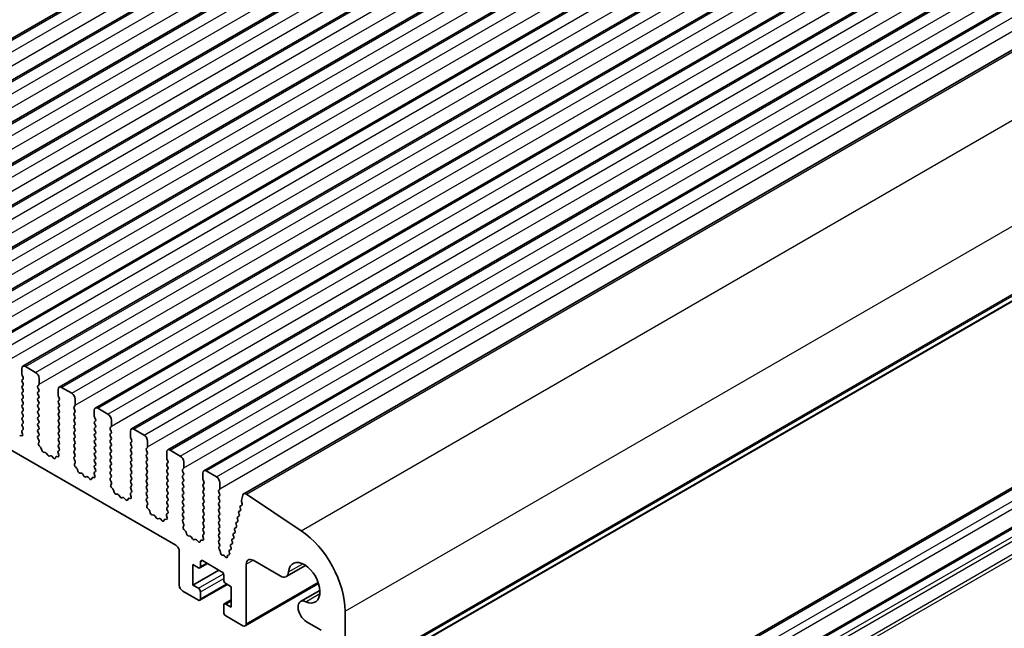
# Model space of a CAD drawing. Units: millimetres. Extents: x 36 to 5746, y 20 to 1144.
# Drawn here: x 712 to 813, y 362 to 425 of the extents above; entities that cross this region are included whole.
import ezdxf

# ---------------------------------------------------------------- set-up
doc = ezdxf.new("R2010")
doc.units = ezdxf.units.MM
doc.header["$LTSCALE"] = 2.5
doc.layers.add('Visible (ISO)', color=7, linetype='Continuous', lineweight=35)
doc.layers.add('Visible Narrow (ISO)', color=7, linetype='Continuous', lineweight=25)

msp = doc.modelspace()

# ---------------------------------------------------------------- linework, layer by layer
at = {"layer": 'Visible (ISO)'}
for p, q in [((681.8659, 406.6674), (828.237, 491.1748)), ((685.6135, 404.5038), (831.9846, 489.0112)), ((689.3612, 402.3401), (835.7323, 486.8475)), ((693.1089, 400.1765), (839.48, 484.6839)), ((696.8565, 398.0128), (843.2276, 482.5202)), ((700.6042, 395.8492), (846.9753, 480.3566)), ((704.3519, 393.6855), (850.723, 478.1929)), ((708.0995, 391.5218), (854.4706, 476.0292)), ((711.8472, 389.3582), (858.2183, 473.8656)), ((715.5949, 387.1945), (861.966, 471.7019)), ((719.3425, 385.0309), (865.7136, 469.5383)), ((723.0902, 382.8672), (869.4613, 467.3746)), ((726.8379, 380.7036), (873.209, 465.211)), ((730.5855, 378.5399), (876.9566, 463.0473)), ((734.7148, 376.155), (881.0859, 460.6624)), ((600.127, 444.4655), (727.689, 370.8195)), ((744.6821, 355.8958), (891.0532, 440.4032)), ((740.0259, 333.8978), (886.397, 418.4052)), ((743.5614, 331.8566), (889.9325, 416.364)), ((711.7437, 389.1293), (711.7437, 388.5169)), ((713.1579, 388.7211), (712.0972, 389.3334)), ((711.7719, 388.4026), (711.8568, 388.223)), ((711.8568, 388.027), (711.772, 387.9454)), ((711.772, 387.7494), (711.8568, 387.5698)), ((713.5114, 387.4963), (713.5114, 388.1087)), ((711.8568, 387.3738), (711.772, 387.2922)), ((711.772, 387.0962), (711.8568, 386.9166)), ((711.8568, 386.7206), (711.772, 386.639)), ((713.3983, 387.333), (713.4831, 387.4147)), ((713.4831, 386.9574), (713.3983, 387.1371)), ((713.3983, 386.6798), (713.4832, 386.7615)), ((715.4913, 386.9656), (715.4913, 386.3533)), ((716.9055, 386.5574), (715.8449, 387.1698)), ((711.772, 386.443), (711.8568, 386.2634)), ((711.8568, 386.0674), (711.772, 385.9858)), ((711.772, 385.7898), (711.8568, 385.6102)), ((713.4832, 386.3042), (713.3983, 386.4839)), ((713.3983, 386.0266), (713.4832, 386.1083)), ((713.4832, 385.651), (713.3983, 385.8307)), ((715.5196, 386.2389), (715.6045, 386.0593)), ((715.6045, 385.8634), (715.5196, 385.7817)), ((715.5196, 385.5857), (715.6045, 385.4061)), ((717.2591, 385.3327), (717.2591, 385.945)), ((711.8568, 385.4142), (711.772, 385.3326)), ((711.772, 385.1366), (711.8568, 384.957)), ((711.8568, 384.761), (711.772, 384.6794)), ((713.3983, 385.3734), (713.4832, 385.4551)), ((713.4832, 384.9978), (713.3983, 385.1775)), ((713.3983, 384.7202), (713.4832, 384.8019)), ((713.4832, 384.3446), (713.3983, 384.5243)), ((715.6045, 385.2102), (715.5196, 385.1285)), ((715.5196, 384.9325), (715.6045, 384.7529)), ((715.6045, 384.557), (715.5196, 384.4753)), ((717.146, 385.1694), (717.2308, 385.251)), ((717.2308, 384.7938), (717.146, 384.9734)), ((717.146, 384.5162), (717.2308, 384.5978)), ((719.239, 384.802), (719.239, 384.1896)), ((720.6532, 384.3938), (719.5925, 385.0061)), ((711.772, 384.4834), (711.8568, 384.3038)), ((711.8568, 384.1078), (711.772, 384.0262)), ((711.772, 383.8302), (711.8569, 383.6506)), ((713.3983, 384.067), (713.4832, 384.1487)), ((713.4832, 383.6914), (713.3983, 383.871)), ((713.3983, 383.4138), (713.4832, 383.4955)), ((715.5196, 384.2793), (715.6045, 384.0997)), ((715.6045, 383.9038), (715.5196, 383.8221)), ((715.5196, 383.6261), (715.6045, 383.4465)), ((717.2308, 384.1406), (717.146, 384.3202)), ((717.146, 383.863), (717.2308, 383.9446)), ((717.2308, 383.4874), (717.146, 383.667)), ((719.2673, 384.0753), (719.3521, 383.8957)), ((719.3521, 383.6997), (719.2673, 383.618)), ((721.0068, 383.169), (721.0068, 383.7814)), ((711.7388, 382.5656), (711.8083, 382.3261)), ((711.8542, 382.8025), (711.7583, 382.7155)), ((711.8569, 383.4546), (711.772, 383.373)), ((711.772, 383.177), (711.8557, 382.9999)), ((713.4832, 383.0382), (713.3983, 383.2178)), ((713.3983, 382.7606), (713.4832, 382.8423)), ((713.4832, 382.385), (713.3983, 382.5646)), ((715.6045, 383.2506), (715.5196, 383.1689)), ((715.5197, 382.9729), (715.6045, 382.7933)), ((715.6045, 382.5973), (715.5197, 382.5157)), ((717.146, 383.2098), (717.2308, 383.2914)), ((717.2308, 382.8342), (717.146, 383.0138)), ((717.146, 382.5566), (717.2308, 382.6382)), ((719.2673, 383.4221), (719.3521, 383.2425)), ((719.3521, 383.0465), (719.2673, 382.9648)), ((719.2673, 382.7689), (719.3521, 382.5893)), ((720.8936, 383.0057), (720.9785, 383.0874)), ((720.9785, 382.6301), (720.8936, 382.8097)), ((722.9867, 382.6383), (722.9867, 382.0259)), ((724.4009, 382.2301), (723.3402, 382.8425)), ((711.7265, 382.1593), (711.5928, 382.1789)), ((713.3995, 382.1085), (713.4832, 382.1891)), ((713.4969, 381.7118), (713.4011, 381.9094)), ((713.447, 381.38), (713.5165, 381.5392)), ((715.5197, 382.3197), (715.6045, 382.1401)), ((715.6045, 381.9441), (715.5197, 381.8625)), ((715.5197, 381.6665), (715.6045, 381.4869)), ((717.2308, 382.181), (717.146, 382.3606)), ((717.146, 381.9034), (717.2308, 381.985)), ((717.2309, 381.5278), (717.146, 381.7074)), ((719.3522, 382.3933), (719.2673, 382.3116)), ((719.2673, 382.1157), (719.3522, 381.9361)), ((719.3522, 381.7401), (719.2673, 381.6584)), ((719.2673, 381.4625), (719.3522, 381.2829)), ((720.8936, 382.3525), (720.9785, 382.4342)), ((720.9785, 381.9769), (720.8936, 382.1565)), ((720.8936, 381.6993), (720.9785, 381.781)), ((720.9785, 381.3237), (720.8936, 381.5033)), ((723.0149, 381.9116), (723.0998, 381.732)), ((723.0998, 381.536), (723.0149, 381.4544)), ((724.7544, 381.0053), (724.7544, 381.6177)), ((713.6624, 380.984), (713.5287, 381.1189)), ((713.7954, 380.657), (713.7455, 380.8402)), ((714.1533, 380.4362), (713.9807, 380.4556)), ((715.6018, 380.6388), (715.506, 380.5519)), ((715.6045, 381.2909), (715.5197, 381.2093)), ((715.5197, 381.0133), (715.6033, 380.8362)), ((717.146, 381.2502), (717.2309, 381.3318)), ((717.2309, 380.8746), (717.146, 381.0542)), ((717.146, 380.5969), (717.2309, 380.6786)), ((719.3522, 381.0869), (719.2673, 381.0052)), ((719.2673, 380.8093), (719.3522, 380.6297)), ((719.3522, 380.4337), (719.2673, 380.352)), ((720.8936, 381.0461), (720.9785, 381.1278)), ((720.9785, 380.6705), (720.8937, 380.8501)), ((720.8937, 380.3929), (720.9785, 380.4745)), ((723.015, 381.2584), (723.0998, 381.0788)), ((723.0998, 380.8828), (723.015, 380.8012)), ((723.015, 380.6052), (723.0998, 380.4256)), ((724.6413, 380.842), (724.7261, 380.9237)), ((724.7261, 380.4665), (724.6413, 380.6461)), ((726.7343, 380.4747), (726.7343, 379.8623)), ((728.1485, 380.0664), (727.0879, 380.6788)), ((714.4146, 380.1535), (714.293, 380.333)), ((714.7099, 380.0923), (714.5883, 380.0532)), ((715.0222, 379.8543), (714.8496, 380.0342)), ((715.2574, 379.9673), (715.2075, 379.8417)), ((715.4742, 379.9957), (715.3405, 380.0152)), ((715.4864, 380.4019), (715.5559, 380.1625)), ((717.2309, 380.2214), (717.146, 380.401)), ((717.1472, 379.9449), (717.2309, 380.0254)), ((717.2446, 379.5481), (717.1487, 379.7458)), ((719.2673, 380.1561), (719.3522, 379.9765)), ((719.3522, 379.7805), (719.2673, 379.6988)), ((719.2673, 379.5029), (719.3522, 379.3232)), ((720.9785, 380.0173), (720.8937, 380.1969)), ((720.8937, 379.7397), (720.9785, 379.8213)), ((720.9785, 379.3641), (720.8937, 379.5437)), ((723.0998, 380.2296), (723.015, 380.148)), ((723.015, 379.952), (723.0998, 379.7724)), ((723.0998, 379.5764), (723.015, 379.4948)), ((724.6413, 380.1888), (724.7262, 380.2705)), ((724.7262, 379.8133), (724.6413, 379.9929)), ((724.6413, 379.5356), (724.7262, 379.6173)), ((726.7626, 379.748), (726.8475, 379.5683)), ((728.5021, 378.8417), (728.5021, 379.4541)), ((717.1946, 379.2164), (717.2641, 379.3756)), ((717.4101, 378.8204), (717.2764, 378.9552)), ((717.5431, 378.4933), (717.4931, 378.6766)), ((719.3495, 378.4752), (719.2537, 378.3882)), ((719.3522, 379.1273), (719.2673, 379.0456)), ((719.2673, 378.8497), (719.351, 378.6725)), ((720.8937, 379.0865), (720.9785, 379.1681)), ((720.9785, 378.7109), (720.8937, 378.8905)), ((720.8937, 378.4333), (720.9785, 378.5149)), ((723.015, 379.2988), (723.0998, 379.1192)), ((723.0998, 378.9232), (723.015, 378.8416)), ((723.015, 378.6456), (723.0998, 378.466)), ((724.7262, 379.1601), (724.6413, 379.3397)), ((724.6413, 378.8824), (724.7262, 378.9641)), ((724.7262, 378.5069), (724.6413, 378.6865)), ((726.8475, 379.3724), (726.7626, 379.2907)), ((726.7626, 379.0948), (726.8475, 378.9151)), ((726.8475, 378.7192), (726.7626, 378.6375)), ((726.7626, 378.4416), (726.8475, 378.2619)), ((728.389, 378.6784), (728.4738, 378.76)), ((728.4738, 378.3028), (728.389, 378.4824)), ((731.8962, 377.9028), (730.8355, 378.5151)), ((717.901, 378.2725), (717.7284, 378.292)), ((718.1623, 377.9898), (718.0406, 378.1693)), ((718.4576, 377.9286), (718.336, 377.8896)), ((718.7699, 377.6907), (718.5973, 377.8706)), ((719.0051, 377.8036), (718.9552, 377.678)), ((719.2219, 377.832), (719.0881, 377.8516)), ((719.2341, 378.2383), (719.3036, 377.9988)), ((720.9785, 378.0577), (720.8937, 378.2373)), ((720.8949, 377.7812), (720.9785, 377.8617)), ((720.9922, 377.3845), (720.8964, 377.5821)), ((723.0998, 378.27), (723.015, 378.1884)), ((723.015, 377.9924), (723.0998, 377.8128)), ((723.0998, 377.6168), (723.015, 377.5352)), ((724.6413, 378.2292), (724.7262, 378.3109)), ((724.7262, 377.8537), (724.6413, 378.0333)), ((724.6413, 377.576), (724.7262, 377.6577)), ((724.7262, 377.2004), (724.6413, 377.3801)), ((726.8475, 378.066), (726.7626, 377.9843)), ((726.7626, 377.7884), (726.8475, 377.6087)), ((726.8475, 377.4128), (726.7626, 377.3311)), ((728.389, 378.0252), (728.4738, 378.1068)), ((728.4738, 377.6496), (728.389, 377.8292)), ((728.389, 377.372), (728.4738, 377.4536)), ((730.482, 378.311), (730.482, 377.6986)), ((730.5103, 377.5843), (730.5951, 377.4047)), ((720.9423, 377.0527), (721.0118, 377.2119)), ((721.1578, 376.6567), (721.024, 376.7916)), ((721.2907, 376.3297), (721.2408, 376.5129)), ((723.015, 377.3392), (723.0999, 377.1596)), ((723.0999, 376.9636), (723.015, 376.882)), ((723.015, 376.686), (723.0987, 376.5089)), ((724.6413, 376.9228), (724.7262, 377.0045)), ((724.7262, 376.5472), (724.6413, 376.7269)), ((724.6413, 376.2696), (724.7262, 376.3513)), ((726.7626, 377.1352), (726.8475, 376.9555)), ((726.8475, 376.7596), (726.7626, 376.6779)), ((726.7626, 376.482), (726.8475, 376.3023)), ((728.4738, 376.9964), (728.389, 377.176)), ((728.389, 376.7188), (728.4738, 376.8004)), ((728.4738, 376.3432), (728.389, 376.5228)), ((730.5951, 377.2087), (730.5103, 377.1271)), ((730.5103, 376.9311), (730.5951, 376.7515)), ((730.5951, 376.5555), (730.5103, 376.4739)), ((732.1366, 376.5147), (732.2215, 376.5964)), ((732.2498, 376.678), (732.2498, 377.2904)), ((721.6487, 376.1089), (721.476, 376.1283)), ((721.91, 375.8262), (721.7883, 376.0057)), ((722.2053, 375.765), (722.0836, 375.7259)), ((722.5175, 375.527), (722.3449, 375.7069)), ((722.7528, 375.64), (722.7029, 375.5144)), ((722.9695, 375.6684), (722.8358, 375.6879)), ((722.9818, 376.0746), (723.0513, 375.8352)), ((723.0972, 376.3115), (723.0013, 376.2246)), ((724.7262, 375.894), (724.6413, 376.0737)), ((724.6425, 375.6176), (724.7262, 375.6981)), ((724.7399, 375.2208), (724.644, 375.4184)), ((726.8475, 376.1064), (726.7627, 376.0247)), ((726.7627, 375.8288), (726.8475, 375.6491)), ((726.8475, 375.4532), (726.7627, 375.3715)), ((728.389, 376.0656), (728.4738, 376.1472)), ((728.4738, 375.69), (728.389, 375.8696)), ((728.389, 375.4124), (728.4738, 375.494)), ((730.5103, 376.2779), (730.5951, 376.0983)), ((730.5951, 375.9023), (730.5103, 375.8207)), ((730.5103, 375.6247), (730.5952, 375.4451)), ((732.2215, 376.1391), (732.1366, 376.3188)), ((732.1366, 375.8615), (732.2215, 375.9432)), ((732.2215, 375.4859), (732.1366, 375.6656)), ((734.6218, 376.0188), (734.4794, 375.4416)), ((734.4851, 375.3388), (734.5456, 375.1269)), ((740.6623, 372.3264), (734.9924, 376.113)), ((724.69, 374.8891), (724.7595, 375.0483)), ((724.9054, 374.4931), (724.7717, 374.6279)), ((725.0384, 374.166), (724.9885, 374.3492)), ((726.7627, 375.1756), (726.8475, 374.9959)), ((726.8475, 374.8), (726.7627, 374.7183)), ((726.7627, 374.5224), (726.8463, 374.3452)), ((728.4739, 375.0368), (728.389, 375.2164)), ((728.389, 374.7592), (728.4739, 374.8408)), ((728.4739, 374.3836), (728.389, 374.5632)), ((730.5952, 375.2491), (730.5103, 375.1675)), ((730.5103, 374.9715), (730.5952, 374.7919)), ((730.5952, 374.5959), (730.5103, 374.5143)), ((730.5103, 374.3183), (730.5952, 374.1387)), ((732.1366, 375.2083), (732.2215, 375.29)), ((732.2215, 374.8327), (732.1366, 375.0124)), ((732.1366, 374.5551), (732.2215, 374.6368)), ((732.2215, 374.1795), (732.1366, 374.3592)), ((734.3637, 374.3929), (734.2248, 374.3163)), ((734.3396, 374.7107), (734.3901, 374.5701)), ((734.5129, 374.969), (734.366, 374.888)), ((725.3963, 373.9452), (725.2237, 373.9646)), ((725.6576, 373.6625), (725.536, 373.842)), ((725.9529, 373.6013), (725.8313, 373.5622)), ((726.2652, 373.3633), (726.0926, 373.5433)), ((726.5004, 373.4763), (726.4505, 373.3507)), ((726.7172, 373.5047), (726.5835, 373.5243)), ((726.7294, 373.911), (726.7989, 373.6715)), ((726.8448, 374.1479), (726.749, 374.0609)), ((728.389, 374.106), (728.4739, 374.1876)), ((728.4739, 373.7304), (728.389, 373.91)), ((728.3902, 373.4539), (728.4739, 373.5344)), ((730.5952, 373.9427), (730.5103, 373.8611)), ((730.5103, 373.6651), (730.5952, 373.4855)), ((730.5952, 373.2895), (730.5103, 373.2079)), ((732.1367, 373.9019), (732.2215, 373.9836)), ((732.2215, 373.5263), (732.1367, 373.706)), ((732.1367, 373.2487), (732.2215, 373.3304)), ((734.0572, 373.5674), (734.1077, 373.4268)), ((734.2225, 373.8212), (734.0836, 373.7446)), ((734.1984, 374.1391), (734.2489, 373.9985)), ((728.4876, 373.0572), (728.3917, 373.2548)), ((728.4376, 372.7254), (728.5071, 372.8846)), ((728.6531, 372.3294), (728.5194, 372.4642)), ((730.5103, 373.0119), (730.5952, 372.8323)), ((730.5952, 372.6363), (730.5103, 372.5547)), ((730.5103, 372.3587), (730.594, 372.1816)), ((732.2215, 372.8731), (732.1367, 373.0528)), ((732.1367, 372.5955), (732.2215, 372.6772)), ((732.2215, 372.2199), (732.1367, 372.3996)), ((733.7748, 372.424), (733.8253, 372.2834)), ((733.9401, 372.6779), (733.8012, 372.6013)), ((733.916, 372.9957), (733.9665, 372.8551)), ((734.0813, 373.2496), (733.9424, 373.1729)), ((728.7861, 372.0023), (728.7361, 372.1856)), ((729.144, 371.7816), (728.9714, 371.801)), ((729.4053, 371.4989), (729.2836, 371.6784)), ((729.7006, 371.4376), (729.579, 371.3986)), ((730.0129, 371.1997), (729.8402, 371.3796)), ((730.2481, 371.3127), (730.1982, 371.1871)), ((730.4649, 371.341), (730.3311, 371.3606)), ((730.4771, 371.7473), (730.5466, 371.5078)), ((730.5925, 371.9842), (730.4966, 371.8973)), ((732.1367, 371.9423), (732.2215, 372.024)), ((732.2215, 371.5667), (732.1367, 371.7464)), ((732.1379, 371.2903), (732.2215, 371.3708)), ((733.4924, 371.2807), (733.5429, 371.1401)), ((733.6577, 371.5345), (733.5188, 371.4579)), ((733.6336, 371.8523), (733.6841, 371.7118)), ((733.7989, 372.1062), (733.66, 372.0296)), ((732.2227, 370.9126), (732.1394, 371.0911)), ((732.1475, 370.6463), (732.2221, 370.7181)), ((732.2634, 370.25), (732.1618, 370.4233)), ((733.3753, 370.3912), (733.2364, 370.3145)), ((733.3512, 370.709), (733.4017, 370.5684)), ((733.5165, 370.9629), (733.3776, 370.8862)), ((728.0426, 370.2072), (728.0426, 366.6962)), ((730.4467, 369.2274), (732.4266, 368.0844)), ((732.3151, 370.0247), (732.305, 370.1285)), ((732.6087, 369.781), (732.5194, 369.7804)), ((732.813, 369.6161), (732.7387, 369.7044)), ((733.0301, 369.7108), (733.0195, 369.6206)), ((733.2161, 369.831), (733.0835, 369.7883)), ((733.21, 370.1373), (733.2545, 370.0134)), ((735.6793, 369.2663), (738.4844, 367.6468)), ((729.4568, 366.6962), (729.4568, 368.8191)), ((729.4568, 368.8191), (730.0225, 368.4926)), ((729.4568, 366.6962), (732.1439, 368.2476)), ((730.1725, 368.4777), (730.9589, 368.9317)), ((730.2346, 368.615), (730.2346, 369.1049)), ((734.9723, 362.6955), (734.9722, 368.858)), ((739.1094, 367.5849), (741.1101, 368.74)), ((732.6388, 367.7169), (732.6388, 367.227)), ((730.0225, 366.3697), (729.4568, 366.6962)), ((730.1725, 365.13), (733.0096, 366.768)), ((732.8509, 366.8596), (733.4166, 366.533)), ((733.4166, 366.533), (733.4166, 364.4101)), ((734.8687, 362.4666), (742.4665, 366.8532)), ((740.6033, 364.9974), (742.6039, 366.1525)), ((728.3962, 366.0838), (730.0225, 365.1449)), ((730.2347, 365.2674), (730.2346, 366.0022)), ((732.7009, 364.7516), (733.4166, 365.1648)), ((732.6388, 364.6142), (732.6388, 363.8794)), ((733.4166, 364.4101), (732.8509, 364.7367)), ((732.8509, 363.512), (734.6187, 362.4914)), ((745.2253, 356.9271), (745.2252, 363.9941)), ((741.2283, 362.8943), (742.7504, 362.0155))]:
    msp.add_line(p, q, dxfattribs=at)
for centre, major_axis, start_param, end_param in [((712.0972, 388.9252), (-0.25, 0.433), 5.49780074, 7.06859707), ((713.1579, 388.3128), (-0.25, 0.433), 3.92700442, 5.49780074), ((711.8851, 387.7821), (-0.1, 0.1732), 0.14191065, 1.42891287), ((711.8851, 388.4353), (0.1, -0.1732), 3.92700442, 4.57050552), ((711.7437, 388.1903), (0.1, -0.1732), 0.14191065, 1.42891287), ((711.7437, 387.5371), (0.1, -0.1732), 0.14191065, 1.42891287), ((711.8851, 387.1289), (-0.1, 0.1732), 0.14191065, 1.42891287), ((711.8851, 386.4757), (-0.1, 0.1732), 0.14191065, 1.42891287), ((711.7437, 386.8839), (0.1, -0.1732), 0.14191065, 1.42891287), ((713.5114, 387.1697), (-0.1, 0.1732), 0.14191065, 1.42891287), ((713.5114, 386.5165), (-0.1, 0.1732), 0.14191065, 1.42891287), ((713.37, 387.578), (0.1, -0.1732), 0.14191065, 0.78541176), ((713.37, 386.9248), (0.1, -0.1732), 0.14191065, 1.42891287), ((715.8449, 386.7615), (-0.25, 0.433), 5.49780074, 7.06859707), ((716.9055, 386.1492), (-0.25, 0.433), 3.92700442, 5.49780074), ((711.8851, 385.8225), (-0.1, 0.1732), 0.14191065, 1.42891287), ((711.7437, 386.2307), (0.1, -0.1732), 0.14191065, 1.42891287), ((711.7437, 385.5775), (0.1, -0.1732), 0.14191065, 1.42891287), ((713.5114, 385.8633), (-0.1, 0.1732), 0.14191065, 1.42891287), ((713.37, 386.2716), (0.1, -0.1732), 0.14191065, 1.42891287), ((713.37, 385.6184), (0.1, -0.1732), 0.14191065, 1.42891287), ((715.6328, 385.6184), (-0.1, 0.1732), 0.14191065, 1.42891287), ((715.6327, 386.2716), (0.1, -0.1732), 3.92700442, 4.57050552), ((715.4913, 386.0267), (0.1, -0.1732), 0.14191065, 1.42891287), ((711.8851, 385.1693), (-0.1, 0.1732), 0.14191065, 1.42891287), ((711.8851, 384.5161), (-0.1, 0.1732), 0.14191065, 1.42891287), ((711.7437, 384.9243), (0.1, -0.1732), 0.14191065, 1.42891287), ((713.5115, 385.2101), (-0.1, 0.1732), 0.14191065, 1.42891287), ((713.5115, 384.5569), (-0.1, 0.1732), 0.14191065, 1.42891287), ((713.37, 384.9652), (0.1, -0.1732), 0.14191065, 1.42891287), ((715.6328, 384.9652), (-0.1, 0.1732), 0.14191065, 1.42891287), ((715.4913, 385.3735), (0.1, -0.1732), 0.14191065, 1.42891287), ((715.4913, 384.7203), (0.1, -0.1732), 0.14191065, 1.42891287), ((717.2591, 385.0061), (-0.1, 0.1732), 0.14191065, 1.42891287), ((717.2591, 384.3529), (-0.1, 0.1732), 0.14191065, 1.42891287), ((717.1177, 385.4143), (0.1, -0.1732), 0.14191065, 0.78541176), ((717.1177, 384.7611), (0.1, -0.1732), 0.14191065, 1.42891287), ((719.5925, 384.5979), (-0.25, 0.433), 5.49780074, 7.06859707), ((711.8851, 383.8629), (-0.1, 0.1732), 0.14191065, 1.42891287), ((711.7437, 384.2711), (0.1, -0.1732), 0.14191065, 1.42891287), ((711.7437, 383.6179), (0.1, -0.1732), 0.14191065, 1.42891287), ((713.5115, 383.9037), (-0.1, 0.1732), 0.14191065, 1.42891287), ((713.37, 384.312), (0.1, -0.1732), 0.14191065, 1.42891287), ((713.3701, 383.6588), (0.1, -0.1732), 0.14191065, 1.42891287), ((715.6328, 384.312), (-0.1, 0.1732), 0.14191065, 1.42891287), ((715.6328, 383.6588), (-0.1, 0.1732), 0.14191065, 1.42891287), ((715.4914, 384.0671), (0.1, -0.1732), 0.14191065, 1.42891287), ((717.2591, 383.6997), (-0.1, 0.1732), 0.14191065, 1.42891287), ((717.1177, 384.1079), (0.1, -0.1732), 0.14191065, 1.42891287), ((717.1177, 383.4547), (0.1, -0.1732), 0.14191065, 1.42891287), ((719.3804, 383.4548), (-0.1, 0.1732), 0.14191065, 1.42891287), ((719.3804, 384.108), (0.1, -0.1732), 3.92700442, 4.57050552), ((719.239, 383.863), (0.1, -0.1732), 0.14191065, 1.42891287), ((720.6532, 383.9855), (-0.25, 0.433), 3.92700442, 5.49780074), ((711.8699, 382.5508), (-0.1, 0.1732), 0.12424942, 1.16816636), ((711.8851, 383.2097), (-0.1, 0.1732), 0.14191065, 1.42891287), ((711.7425, 382.9672), (0.1, -0.1732), 0.12424942, 1.42891287), ((713.5115, 383.2505), (-0.1, 0.1732), 0.14191065, 1.42891287), ((713.5115, 382.5973), (-0.1, 0.1732), 0.14191065, 1.42891287), ((713.3701, 383.0056), (0.1, -0.1732), 0.14191065, 1.42891287), ((715.6328, 383.0056), (-0.1, 0.1732), 0.14191065, 1.42891287), ((715.6328, 382.3524), (-0.1, 0.1732), 0.14191065, 1.42891287), ((715.4914, 383.4138), (0.1, -0.1732), 0.14191065, 1.42891287), ((715.4914, 382.7606), (0.1, -0.1732), 0.14191065, 1.42891287), ((717.2591, 383.0465), (-0.1, 0.1732), 0.14191065, 1.42891287), ((717.2591, 382.3933), (-0.1, 0.1732), 0.14191065, 1.42891287), ((717.1177, 382.8015), (0.1, -0.1732), 0.14191065, 1.42891287), ((719.3804, 382.8015), (-0.1, 0.1732), 0.14191065, 1.42891287), ((719.239, 383.2098), (0.1, -0.1732), 0.14191065, 1.42891287), ((719.239, 382.5566), (0.1, -0.1732), 0.14191065, 1.42891287), ((721.0068, 382.8424), (-0.1, 0.1732), 0.14191065, 1.42891287), ((720.8653, 383.2507), (0.1, -0.1732), 0.14191065, 0.78541176), ((720.8653, 382.5975), (0.1, -0.1732), 0.14191065, 1.42891287), ((723.3402, 382.4342), (-0.25, 0.433), 5.49780074, 7.06859707), ((711.6423, 381.9974), (-0.1, 0.1732), 5.85506558, 6.71133223), ((711.6771, 382.3409), (0.1, -0.1732), 5.85506558, 7.45135167), ((713.5127, 381.9452), (-0.1, 0.1732), 0.14191065, 1.4465741), ((713.3701, 382.3524), (0.1, -0.1732), 0.14191065, 1.42891287), ((713.3853, 381.676), (-0.1, 0.1732), 3.54424982, 4.58816676), ((715.6328, 381.6992), (-0.1, 0.1732), 0.14191065, 1.42891287), ((715.4914, 382.1074), (0.1, -0.1732), 0.14191065, 1.42891287), ((715.4914, 381.4542), (0.1, -0.1732), 0.14191065, 1.42891287), ((717.2591, 381.7401), (-0.1, 0.1732), 0.14191065, 1.42891287), ((717.1177, 382.1483), (0.1, -0.1732), 0.14191065, 1.42891287), ((717.1177, 381.4951), (0.1, -0.1732), 0.14191065, 1.42891287), ((719.3804, 382.1483), (-0.1, 0.1732), 0.14191065, 1.42891287), ((719.3804, 381.4951), (-0.1, 0.1732), 0.14191065, 1.42891287), ((719.239, 381.9034), (0.1, -0.1732), 0.14191065, 1.42891287), ((721.0068, 382.1892), (-0.1, 0.1732), 0.14191065, 1.42891287), ((721.0068, 381.536), (-0.1, 0.1732), 0.14191065, 1.42891287), ((720.8654, 381.9443), (0.1, -0.1732), 0.14191065, 1.42891287), ((723.1281, 381.2911), (-0.1, 0.1732), 0.14191065, 1.42891287), ((723.1281, 381.9443), (0.1, -0.1732), 3.92700442, 4.57050552), ((722.9867, 381.6993), (0.1, -0.1732), 0.14191065, 1.42891287), ((724.4009, 381.8218), (-0.25, 0.433), 3.92700442, 5.49780074), ((713.5782, 381.2433), (-0.1, 0.1732), 0.40265716, 1.99894325), ((713.613, 380.8596), (-0.1, 0.1732), 4.28426925, 5.1405359), ((713.9279, 380.6376), (-0.1, 0.1732), 1.1426766, 2.73896269), ((714.2061, 380.2542), (-0.1, 0.1732), 4.8366384, 5.88055534), ((715.6176, 380.3872), (-0.1, 0.1732), 0.12424942, 1.16816636), ((715.6328, 381.046), (-0.1, 0.1732), 0.14191065, 1.42891287), ((715.4902, 380.8035), (0.1, -0.1732), 0.12424942, 1.42891287), ((717.2591, 381.0869), (-0.1, 0.1732), 0.14191065, 1.42891287), ((717.2592, 380.4337), (-0.1, 0.1732), 0.14191065, 1.42891287), ((717.1177, 380.8419), (0.1, -0.1732), 0.14191065, 1.42891287), ((719.3805, 380.8419), (-0.1, 0.1732), 0.14191065, 1.42891287), ((719.239, 381.2502), (0.1, -0.1732), 0.14191065, 1.42891287), ((719.239, 380.597), (0.1, -0.1732), 0.14191065, 1.42891287), ((721.0068, 380.8828), (-0.1, 0.1732), 0.14191065, 1.42891287), ((720.8654, 381.291), (0.1, -0.1732), 0.14191065, 1.42891287), ((720.8654, 380.6378), (0.1, -0.1732), 0.14191065, 1.42891287), ((723.1281, 380.6379), (-0.1, 0.1732), 0.14191065, 1.42891287), ((722.9867, 381.0461), (0.1, -0.1732), 0.14191065, 1.42891287), ((722.9867, 380.3929), (0.1, -0.1732), 0.14191065, 1.42891287), ((724.7544, 380.6787), (-0.1, 0.1732), 0.14191065, 1.42891287), ((724.613, 381.087), (0.1, -0.1732), 0.14191065, 0.78541176), ((724.613, 380.4338), (0.1, -0.1732), 0.14191065, 1.42891287), ((727.0879, 380.2705), (-0.25, 0.433), 5.49780074, 7.06859707), ((714.5015, 380.2322), (0.1, -0.1732), 4.8366384, 6.15896308), ((714.7968, 379.9132), (-0.1, 0.1732), 5.11504614, 6.15896308), ((715.075, 379.9753), (0.1, -0.1732), 5.11504614, 6.71133223), ((715.3899, 379.8337), (-0.1, 0.1732), 5.85506558, 6.71133223), ((715.4247, 380.1772), (0.1, -0.1732), 5.85506558, 7.45135167), ((717.2603, 379.7816), (-0.1, 0.1732), 0.14191065, 1.4465741), ((717.1177, 380.1887), (0.1, -0.1732), 0.14191065, 1.42891287), ((717.133, 379.5123), (-0.1, 0.1732), 3.54424982, 4.58816676), ((719.3805, 380.1887), (-0.1, 0.1732), 0.14191065, 1.42891287), ((719.3805, 379.5355), (-0.1, 0.1732), 0.14191065, 1.42891287), ((719.239, 379.9438), (0.1, -0.1732), 0.14191065, 1.42891287), ((721.0068, 380.2296), (-0.1, 0.1732), 0.14191065, 1.42891287), ((721.0068, 379.5764), (-0.1, 0.1732), 0.14191065, 1.42891287), ((720.8654, 379.9846), (0.1, -0.1732), 0.14191065, 1.42891287), ((723.1281, 379.9847), (-0.1, 0.1732), 0.14191065, 1.42891287), ((723.1281, 379.3315), (-0.1, 0.1732), 0.14191065, 1.42891287), ((722.9867, 379.7397), (0.1, -0.1732), 0.14191065, 1.42891287), ((724.7544, 380.0255), (-0.1, 0.1732), 0.14191065, 1.42891287), ((724.7544, 379.3723), (-0.1, 0.1732), 0.14191065, 1.42891287), ((724.613, 379.7806), (0.1, -0.1732), 0.14191065, 1.42891287), ((726.8757, 379.7806), (0.1, -0.1732), 3.92700442, 4.57050552), ((726.7343, 379.5357), (0.1, -0.1732), 0.14191065, 1.42891287), ((728.1485, 379.6582), (-0.25, 0.433), 3.92700442, 5.49780074), ((717.3258, 379.0797), (-0.1, 0.1732), 0.40265716, 1.99894325), ((717.3606, 378.6959), (-0.1, 0.1732), 4.28426925, 5.1405359), ((717.6755, 378.4739), (-0.1, 0.1732), 1.1426766, 2.73896269), ((719.3653, 378.2235), (-0.1, 0.1732), 0.12424942, 1.16816636), ((719.3805, 378.8823), (-0.1, 0.1732), 0.14191065, 1.42891287), ((719.2379, 378.6399), (0.1, -0.1732), 0.12424942, 1.42891287), ((719.2391, 379.2906), (0.1, -0.1732), 0.14191065, 1.42891287), ((721.0068, 378.9232), (-0.1, 0.1732), 0.14191065, 1.42891287), ((721.0068, 378.27), (-0.1, 0.1732), 0.14191065, 1.42891287), ((720.8654, 379.3314), (0.1, -0.1732), 0.14191065, 1.42891287), ((720.8654, 378.6782), (0.1, -0.1732), 0.14191065, 1.42891287), ((723.1281, 378.6783), (-0.1, 0.1732), 0.14191065, 1.42891287), ((722.9867, 379.0865), (0.1, -0.1732), 0.14191065, 1.42891287), ((722.9867, 378.4333), (0.1, -0.1732), 0.14191065, 1.42891287), ((724.7545, 378.7191), (-0.1, 0.1732), 0.14191065, 1.42891287), ((724.613, 379.1274), (0.1, -0.1732), 0.14191065, 1.42891287), ((724.613, 378.4742), (0.1, -0.1732), 0.14191065, 1.42891287), ((726.8758, 379.1274), (-0.1, 0.1732), 0.14191065, 1.42891287), ((726.8758, 378.4742), (-0.1, 0.1732), 0.14191065, 1.42891287), ((726.7343, 378.8825), (0.1, -0.1732), 0.14191065, 1.42891287), ((728.5021, 378.5151), (-0.1, 0.1732), 0.14191065, 1.42891287), ((728.3607, 378.9233), (0.1, -0.1732), 0.14191065, 0.78541176), ((730.8355, 378.1069), (-0.25, 0.433), 5.49780074, 7.06859707), ((717.9538, 378.0906), (-0.1, 0.1732), 4.8366384, 5.88055534), ((718.2491, 378.0686), (0.1, -0.1732), 4.8366384, 6.15896308), ((718.5444, 377.7496), (-0.1, 0.1732), 5.11504614, 6.15896308), ((718.8227, 377.8116), (0.1, -0.1732), 5.11504614, 6.71133223), ((719.1376, 377.67), (-0.1, 0.1732), 5.85506558, 6.71133223), ((719.1724, 378.0136), (0.1, -0.1732), 5.85506558, 7.45135167), ((721.008, 377.6179), (-0.1, 0.1732), 0.14191065, 1.4465741), ((720.8654, 378.025), (0.1, -0.1732), 0.14191065, 1.42891287), ((720.8806, 377.3487), (-0.1, 0.1732), 3.54424982, 4.58816676), ((723.1281, 378.0251), (-0.1, 0.1732), 0.14191065, 1.42891287), ((723.1281, 377.3719), (-0.1, 0.1732), 0.14191065, 1.42891287), ((722.9867, 377.7801), (0.1, -0.1732), 0.14191065, 1.42891287), ((724.7545, 378.0659), (-0.1, 0.1732), 0.14191065, 1.42891287), ((724.7545, 377.4127), (-0.1, 0.1732), 0.14191065, 1.42891287), ((724.613, 377.821), (0.1, -0.1732), 0.14191065, 1.42891287), ((726.8758, 377.821), (-0.1, 0.1732), 0.14191065, 1.42891287), ((726.7343, 378.2293), (0.1, -0.1732), 0.14191065, 1.42891287), ((726.7344, 377.5761), (0.1, -0.1732), 0.14191065, 1.42891287), ((728.5021, 377.8619), (-0.1, 0.1732), 0.14191065, 1.42891287), ((728.5021, 377.2087), (-0.1, 0.1732), 0.14191065, 1.42891287), ((728.3607, 378.2701), (0.1, -0.1732), 0.14191065, 1.42891287), ((728.3607, 377.6169), (0.1, -0.1732), 0.14191065, 1.42891287), ((730.6234, 377.617), (0.1, -0.1732), 3.92700442, 4.57050552), ((730.482, 377.372), (0.1, -0.1732), 0.14191065, 1.42891287), ((731.8962, 377.4945), (-0.25, 0.433), 3.92700442, 5.49780074), ((721.0735, 376.916), (-0.1, 0.1732), 0.40265716, 1.99894325), ((721.1083, 376.5323), (-0.1, 0.1732), 4.28426925, 5.1405359), ((723.1281, 376.7187), (-0.1, 0.1732), 0.14191065, 1.42891287), ((722.9855, 376.4762), (0.1, -0.1732), 0.12424942, 1.42891287), ((722.9867, 377.1269), (0.1, -0.1732), 0.14191065, 1.42891287), ((724.7545, 376.7595), (-0.1, 0.1732), 0.14191065, 1.42891287), ((724.6131, 377.1678), (0.1, -0.1732), 0.14191065, 1.42891287), ((724.6131, 376.5146), (0.1, -0.1732), 0.14191065, 1.42891287), ((726.8758, 377.1678), (-0.1, 0.1732), 0.14191065, 1.42891287), ((726.8758, 376.5146), (-0.1, 0.1732), 0.14191065, 1.42891287), ((726.7344, 376.9229), (0.1, -0.1732), 0.14191065, 1.42891287), ((728.5021, 376.5555), (-0.1, 0.1732), 0.14191065, 1.42891287), ((728.3607, 376.9637), (0.1, -0.1732), 0.14191065, 1.42891287), ((728.3607, 376.3105), (0.1, -0.1732), 0.14191065, 1.42891287), ((730.6234, 376.9638), (-0.1, 0.1732), 0.14191065, 1.42891287), ((730.6234, 376.3106), (-0.1, 0.1732), 0.14191065, 1.42891287), ((730.482, 376.7188), (0.1, -0.1732), 0.14191065, 1.42891287), ((732.2498, 376.3514), (-0.1, 0.1732), 0.14191065, 1.42891287), ((732.1083, 376.7597), (0.1, -0.1732), 0.14191065, 0.78541176), ((721.4232, 376.3103), (-0.1, 0.1732), 1.1426766, 2.73896269), ((721.7015, 375.9269), (-0.1, 0.1732), 4.8366384, 5.88055534), ((721.9968, 375.9049), (0.1, -0.1732), 4.8366384, 6.15896308), ((722.2921, 375.5859), (-0.1, 0.1732), 5.11504614, 6.15896308), ((722.5704, 375.648), (0.1, -0.1732), 5.11504614, 6.71133223), ((722.8853, 375.5064), (-0.1, 0.1732), 5.85506558, 6.71133223), ((723.1129, 376.0599), (-0.1, 0.1732), 0.12424942, 1.16816636), ((722.9201, 375.8499), (0.1, -0.1732), 5.85506558, 7.45135167), ((724.7545, 376.1063), (-0.1, 0.1732), 0.14191065, 1.42891287), ((724.7557, 375.4543), (-0.1, 0.1732), 0.14191065, 1.4465741), ((724.6131, 375.8614), (0.1, -0.1732), 0.14191065, 1.42891287), ((726.8758, 375.8614), (-0.1, 0.1732), 0.14191065, 1.42891287), ((726.8758, 375.2082), (-0.1, 0.1732), 0.14191065, 1.42891287), ((726.7344, 376.2697), (0.1, -0.1732), 0.14191065, 1.42891287), ((726.7344, 375.6165), (0.1, -0.1732), 0.14191065, 1.42891287), ((728.5021, 375.9023), (-0.1, 0.1732), 0.14191065, 1.42891287), ((728.5021, 375.2491), (-0.1, 0.1732), 0.14191065, 1.42891287), ((728.3607, 375.6573), (0.1, -0.1732), 0.14191065, 1.42891287), ((730.6234, 375.6574), (-0.1, 0.1732), 0.14191065, 1.42891287), ((730.482, 376.0656), (0.1, -0.1732), 0.14191065, 1.42891287), ((730.482, 375.4124), (0.1, -0.1732), 0.14191065, 1.42891287), ((732.2498, 375.6982), (-0.1, 0.1732), 0.14191065, 1.42891287), ((732.1083, 376.1065), (0.1, -0.1732), 0.14191065, 1.42891287), ((732.1084, 375.4533), (0.1, -0.1732), 0.14191065, 1.42891287), ((734.6166, 375.3228), (0.1, -0.1732), 3.68265832, 4.30284808), ((734.9648, 375.722), (-0.25, 0.433), 5.41956791, 6.82425097), ((724.8212, 374.7523), (-0.1, 0.1732), 0.40265716, 1.99894325), ((724.6283, 375.185), (-0.1, 0.1732), 3.54424982, 4.58816676), ((724.856, 374.3686), (-0.1, 0.1732), 4.28426925, 5.1405359), ((726.8758, 374.555), (-0.1, 0.1732), 0.14191065, 1.42891287), ((726.7332, 374.3126), (0.1, -0.1732), 0.12424942, 1.42891287), ((726.7344, 374.9633), (0.1, -0.1732), 0.14191065, 1.42891287), ((728.5021, 374.5959), (-0.1, 0.1732), 0.14191065, 1.42891287), ((728.3607, 375.0041), (0.1, -0.1732), 0.14191065, 1.42891287), ((728.3607, 374.3509), (0.1, -0.1732), 0.14191065, 1.42891287), ((730.6234, 375.0042), (-0.1, 0.1732), 0.14191065, 1.42891287), ((730.6235, 374.351), (-0.1, 0.1732), 0.14191065, 1.42891287), ((730.482, 374.7592), (0.1, -0.1732), 0.14191065, 1.42891287), ((732.2498, 375.045), (-0.1, 0.1732), 0.14191065, 1.42891287), ((732.2498, 374.3918), (-0.1, 0.1732), 0.14191065, 1.42891287), ((732.1084, 374.8001), (0.1, -0.1732), 0.14191065, 1.42891287), ((734.3237, 374.1424), (-0.1, 0.1732), 6.27200858, 7.55078274), ((734.4649, 374.7141), (-0.1, 0.1732), 6.27200858, 7.55078274), ((734.2648, 374.5668), (0.1, -0.1732), 6.27200858, 7.55078274), ((734.414, 375.1429), (0.1, -0.1732), 6.27200858, 7.44444073), ((725.1709, 374.1466), (-0.1, 0.1732), 1.1426766, 2.73896269), ((725.4491, 373.7633), (-0.1, 0.1732), 4.8366384, 5.88055534), ((725.7445, 373.7413), (0.1, -0.1732), 4.8366384, 6.15896308), ((726.0398, 373.4223), (-0.1, 0.1732), 5.11504614, 6.15896308), ((726.318, 373.4843), (0.1, -0.1732), 5.11504614, 6.71133223), ((726.6329, 373.3427), (-0.1, 0.1732), 5.85506558, 6.71133223), ((726.8606, 373.8962), (-0.1, 0.1732), 0.12424942, 1.16816636), ((726.6677, 373.6862), (0.1, -0.1732), 5.85506558, 7.45135167), ((728.5021, 373.9427), (-0.1, 0.1732), 0.14191065, 1.42891287), ((728.5033, 373.2906), (-0.1, 0.1732), 0.14191065, 1.4465741), ((728.3607, 373.6977), (0.1, -0.1732), 0.14191065, 1.42891287), ((730.6235, 373.6978), (-0.1, 0.1732), 0.14191065, 1.42891287), ((730.482, 374.106), (0.1, -0.1732), 0.14191065, 1.42891287), ((730.482, 373.4528), (0.1, -0.1732), 0.14191065, 1.42891287), ((732.2498, 373.7386), (-0.1, 0.1732), 0.14191065, 1.42891287), ((732.1084, 374.1469), (0.1, -0.1732), 0.14191065, 1.42891287), ((732.1084, 373.4937), (0.1, -0.1732), 0.14191065, 1.42891287), ((734.1825, 373.5708), (-0.1, 0.1732), 6.27200858, 7.55078274), ((733.9824, 373.4234), (0.1, -0.1732), 6.27200858, 7.55078274), ((734.1236, 373.9951), (0.1, -0.1732), 6.27200858, 7.55078274), ((728.5688, 372.5887), (-0.1, 0.1732), 0.40265716, 1.99894325), ((728.3759, 373.0213), (-0.1, 0.1732), 3.54424982, 4.58816676), ((728.6036, 372.205), (-0.1, 0.1732), 4.28426925, 5.1405359), ((730.6235, 373.0446), (-0.1, 0.1732), 0.14191065, 1.42891287), ((730.6235, 372.3914), (-0.1, 0.1732), 0.14191065, 1.42891287), ((730.482, 372.7996), (0.1, -0.1732), 0.14191065, 1.42891287), ((732.2498, 373.0854), (-0.1, 0.1732), 0.14191065, 1.42891287), ((732.2498, 372.4322), (-0.1, 0.1732), 0.14191065, 1.42891287), ((732.1084, 372.8405), (0.1, -0.1732), 0.14191065, 1.42891287), ((733.9001, 372.4274), (-0.1, 0.1732), 6.27200858, 7.55078274), ((733.7, 372.28), (0.1, -0.1732), 6.27200858, 7.55078274), ((734.0413, 372.9991), (-0.1, 0.1732), 6.27200858, 7.55078274), ((733.8412, 372.8517), (0.1, -0.1732), 6.27200858, 7.55078274), ((740.2755, 366.8517), (-3.5, 6.0622), 3.92700442, 5.41956791), ((728.9185, 371.983), (-0.1, 0.1732), 1.1426766, 2.73896269), ((729.1968, 371.5996), (-0.1, 0.1732), 4.8366384, 5.88055534), ((729.4921, 371.5776), (0.1, -0.1732), 4.8366384, 6.15896308), ((729.7874, 371.2586), (-0.1, 0.1732), 5.11504614, 6.15896308), ((730.3806, 371.1791), (-0.1, 0.1732), 5.85506558, 6.71133223), ((730.6083, 371.7325), (-0.1, 0.1732), 0.12424942, 1.16816636), ((730.4154, 371.5226), (0.1, -0.1732), 5.85506558, 7.45135167), ((730.4809, 372.1489), (0.1, -0.1732), 0.12424942, 1.42891287), ((732.2498, 371.779), (-0.1, 0.1732), 0.14191065, 1.42891287), ((732.251, 371.127), (-0.1, 0.1732), 0.14191065, 1.4465741), ((732.1084, 372.1873), (0.1, -0.1732), 0.14191065, 1.42891287), ((732.1084, 371.5341), (0.1, -0.1732), 0.14191065, 1.42891287), ((733.6177, 371.2841), (-0.1, 0.1732), 6.27200858, 7.55078274), ((733.7589, 371.8557), (-0.1, 0.1732), 6.27200858, 7.55078274), ((733.5588, 371.7084), (0.1, -0.1732), 6.27200858, 7.55078274), ((727.689, 370.4113), (0.25, -0.433), 0.78541176, 2.35620809), ((730.0657, 371.3207), (0.1, -0.1732), 5.11504614, 6.71133223), ((732.2607, 370.483), (-0.1, 0.1732), 0.14191065, 1.58243174), ((732.1089, 370.8814), (0.1, -0.1732), 0.14191065, 1.421143), ((732.1646, 370.1903), (-0.1, 0.1732), 4.04571876, 4.72402439), ((733.3353, 370.1407), (-0.1, 0.1732), 6.27200858, 7.55078274), ((733.4765, 370.7124), (-0.1, 0.1732), 6.27200858, 7.55078274), ((733.2764, 370.565), (0.1, -0.1732), 6.27200858, 7.55078274), ((733.4176, 371.1367), (0.1, -0.1732), 6.27200858, 7.55078274), ((730.4467, 368.9825), (-0.15, 0.2598), 5.49780074, 7.06859707), ((732.4556, 369.963), (0.1, -0.1732), 4.04571876, 5.96595775), ((732.6725, 369.5984), (-0.1, 0.1732), 5.01018395, 5.96595775), ((732.8792, 369.7221), (0.1, -0.1732), 5.01018395, 6.94289781), ((733.1704, 369.6093), (-0.1, 0.1732), 6.15947354, 6.94289781), ((733.1292, 370.01), (0.1, -0.1732), 6.15947354, 7.55078274), ((735.6793, 368.4498), (-0.5, 0.866), 5.49780074, 7.06859707), ((740.9826, 366.9414), (-1.15, 1.9919), 2.45423608, 6.97056907), ((730.0225, 368.7375), (0.15, -0.2598), 5.49780074, 7.06859707), ((732.4266, 367.8394), (0.15, -0.2598), 0.78541176, 2.35620809), ((732.8509, 367.1046), (0.15, -0.2598), 3.92700442, 5.49780074), ((738.4844, 368.6674), (0.625, -1.0825), 5.49780074, 6.97056907), ((728.3962, 366.4921), (0.25, -0.433), 3.92700442, 5.49780074), ((730.0225, 366.1247), (-0.15, 0.2598), 3.92700442, 5.49780074), ((730.0225, 365.3898), (0.15, -0.2598), 5.49780074, 7.06859707), ((741.2283, 363.9149), (-0.625, 1.0825), 5.59582874, 8.6393934), ((732.8509, 364.4918), (-0.15, 0.2598), 5.49780074, 7.06859707), ((732.8509, 363.7569), (0.15, -0.2598), 3.92700442, 5.49780074), ((734.6187, 362.8996), (0.25, -0.433), 5.49780074, 7.06859707)]:
    msp.add_ellipse(centre, major_axis=major_axis, ratio=0.57735027, start_param=start_param, end_param=end_param, dxfattribs=at)
at = {"layer": 'Visible Narrow (ISO)'}
for p, q in [((682.1159, 406.6427), (828.487, 491.1501)), ((683.1765, 406.0303), (829.5476, 490.5377)), ((683.5301, 404.8056), (829.9012, 489.313)), ((685.8635, 404.479), (832.2346, 488.9864)), ((686.9242, 403.8667), (833.2953, 488.3741)), ((687.2778, 402.6419), (833.6489, 487.1493)), ((689.6112, 402.3154), (835.9823, 486.8228)), ((690.6719, 401.703), (837.043, 486.2104)), ((691.0254, 400.4783), (837.3965, 484.9857)), ((693.3589, 400.1517), (839.73, 484.6591)), ((694.4195, 399.5394), (840.7906, 484.0467)), ((694.7731, 398.3146), (841.1442, 482.822)), ((697.1065, 397.9881), (843.4776, 482.4954)), ((698.1672, 397.3757), (844.5383, 481.8831)), ((698.5208, 396.1509), (844.8919, 480.6583)), ((700.8542, 395.8244), (847.2253, 480.3318)), ((701.9149, 395.212), (848.286, 479.7194)), ((702.2684, 393.9873), (848.6395, 478.4947)), ((704.6019, 393.6607), (850.973, 478.1681)), ((705.6625, 393.0484), (852.0336, 477.5558)), ((706.0161, 391.8236), (852.3872, 476.331)), ((708.3495, 391.4971), (854.7206, 476.0045)), ((709.4102, 390.8847), (855.7813, 475.3921)), ((709.7638, 389.66), (856.1349, 474.1674)), ((712.0972, 389.3334), (858.4683, 473.8408)), ((713.1579, 388.7211), (859.529, 473.2285)), ((713.5114, 387.4963), (859.8825, 472.0037)), ((715.8449, 387.1698), (862.216, 471.6772)), ((716.9055, 386.5574), (863.2766, 471.0648)), ((717.2591, 385.3327), (863.6302, 469.8401)), ((719.5925, 385.0061), (865.9636, 469.5135)), ((720.6532, 384.3938), (867.0243, 468.9011)), ((721.0068, 383.169), (867.3779, 467.6764)), ((723.3402, 382.8425), (869.7113, 467.3498)), ((724.4009, 382.2301), (870.772, 466.7375)), ((724.7544, 381.0053), (871.1255, 465.5127)), ((727.0879, 380.6788), (873.459, 465.1862)), ((728.1485, 380.0664), (874.5196, 464.5738)), ((728.5021, 378.8417), (874.8732, 463.3491)), ((730.8355, 378.5151), (877.2066, 463.0225)), ((731.8962, 377.9028), (878.2673, 462.4102)), ((732.2498, 376.678), (878.6209, 461.1854)), ((734.9924, 376.113), (881.3635, 460.6204)), ((740.6623, 372.3264), (887.0334, 456.8338)), ((745.2252, 363.9941), (891.5963, 448.5015)), ((745.1263, 356.7009), (891.4974, 441.2083)), ((745.2253, 356.9271), (891.5964, 441.4344)), ((744.7424, 356.0023), (891.1135, 440.5097)), ((740.2759, 333.8731), (886.647, 418.3805)), ((741.3365, 333.2607), (887.7076, 417.7681)), ((741.6901, 332.6483), (888.0612, 417.1557)), ((743.8114, 331.8319), (890.1825, 416.3393)), ((744.5324, 331.4156), (890.9035, 415.923)), ((744.7427, 331.0812), (891.1138, 415.5886)), ((745.1266, 329.9393), (891.4977, 414.4467)), ((745.2256, 329.5988), (891.5967, 414.1062)), ((730.2346, 369.1049), (730.4467, 369.2274)), ((734.9722, 368.858), (735.6793, 369.2662)), ((730.2346, 368.615), (730.871, 368.9825)), ((739.364, 368.0597), (740.8234, 368.9022)), ((730.0225, 366.3697), (732.6078, 367.8623)), ((730.2346, 366.0022), (732.6388, 367.3903)), ((730.2347, 365.2674), (732.9217, 366.8187)), ((734.9723, 362.6955), (742.4184, 366.9945)), ((741.1418, 364.9806), (742.6011, 365.8231)), ((732.8509, 364.7367), (733.4166, 365.0633))]:
    msp.add_line(p, q, dxfattribs=at)

doc.saveas('drawing.dxf')
